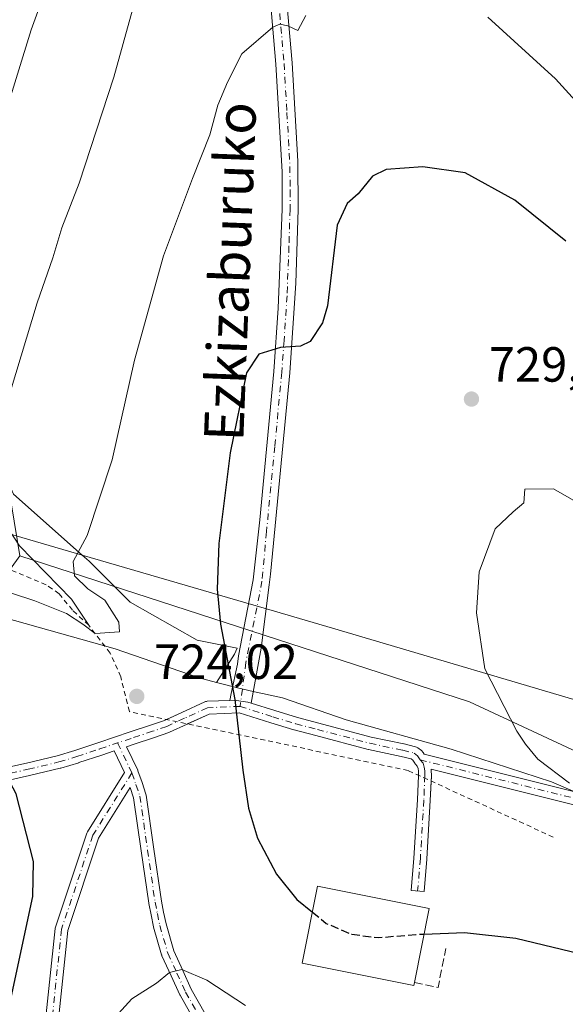
# Model space of a CAD drawing. Units: metres. Extents: x 596725 to 600158, y 4763817 to 4766179.
# Drawn here: x 597431 to 597542, y 4764343 to 4764543 of the extents above; entities that cross this region are included whole.
import ezdxf
from ezdxf.enums import TextEntityAlignment as Align

# ---------------------------------------------------------------- set-up
doc = ezdxf.new("R2010")
doc.units = ezdxf.units.M
doc.header["$MEASUREMENT"] = 0
for name, pattern in [('DGN Style 2', [1.6480167562047852, 0.988810053722871, -0.6592067024819142]), ('DGN Style 3', [2.307223458686699, 1.648016756204785, -0.6592067024819142]), ('DGN Style 4', [2.6384748266838614, 1.318413404963828, -0.6592067024819142, 0.001648016756204785, -0.6592067024819142])]:
    doc.linetypes.add(name, pattern=pattern)
for name, color, linetype, lineweight in [('Arbolado forestal CxS', 92, 'Continuous', 0), ('Camino Cxs', 7, 'Continuous', 0), ('Camino eje', 30, 'DGN Style 4', 13), ('Corriente natural lineal', 142, 'Continuous', 13), ('Curva de nivel maestra', 30, 'Continuous', 30), ('Curva de nivel maestra oculto', 30, 'DGN Style 3', 30), ('Curva de nivel normal', 30, 'Continuous', 0), ('Edificación Cxs', 1, 'Continuous', 13), ('Entidad de ámbito territorial', 7, 'Continuous', 0), ('Entidad de ámbito territorial CxS', 92, 'Continuous', 0), ('Espacio natural protegido', 121, 'Continuous', 13), ('Espacio natural protegido CxS', 121, 'Continuous', 0), ('Muro lineal', 1, 'DGN Style 3', 13), ('Pista no pavimentada Cxs', 111, 'Continuous', 0), ('Pista no pavimentada eje', 91, 'DGN Style 4', 0), ('Prado CxS', 92, 'Continuous', 0), ('Punto de cota en terreno', 7, 'Continuous', 0), ('Rótulo de punto de cota en terreno', 7, 'Continuous', 0), ('Texto cartográfico', 7, 'Continuous', 0), ('Valla', 7, 'DGN Style 2', 0)]:
    doc.layers.add(name, color=color, linetype=linetype, lineweight=lineweight)
doc.styles.add('Style-Arial', font='txt')

# ---------------------------------------------------------------- blocks, each defined once
blk = doc.blocks.new('*U24')
at = {"layer": 'Espacio natural protegido CxS', "color": 121, "linetype": 'Continuous', "lineweight": 0, "flags": 128}
blk.add_lwpolyline([(597430.1772999989, 4764446.500600001), (597444.1232392859, 4764434.133099056), (597445.5603999988, 4764432.8586), (597453.8433999987, 4764424.555600001), (597467.4505000013, 4764416.845600001), (597475.5555999986, 4764415.211599999), (597474.9934999989, 4764414.0306), (597471.3551499997, 4764408.309900003), (597467.8221000002, 4764409.2559), (597450.8091000019, 4764415.09595), (597428.2230500013, 4764421.442949999)], dxfattribs=at)
blk = doc.blocks.new('*U25')
at = {"layer": 'Espacio natural protegido CxS', "color": 121, "linetype": 'Continuous', "lineweight": 0, "flags": 128}
blk.add_lwpolyline([(597278.9960000007, 4764478.469300001), (597383.3519000007, 4764451.8619), (597444.1232392859, 4764434.133099056), (597477.3067000008, 4764424.452500002), (597483.1357000013, 4764422.751499999), (597494.8647999993, 4764419.3304), (597551.6413000005, 4764402.563200001), (597564.8814000007, 4764398.587099998), (597582.7395000008, 4764388.669100001), (597599.1096000001, 4764374.0401), (597633.3369826111, 4764348.006977135), (597676.2770000006, 4764315.346999999), (597724.4532000001, 4764277.297900002), (597759.4705999997, 4764282.239700002), (597838.6984912414, 4764299.580899264), (597845.1865999993, 4764301.001000001), (597955.123900001, 4764318.621200001), (598010.8606000005, 4764327.5538)], dxfattribs=at)
blk = doc.blocks.new('5PATER')
at = {"layer": 'Punto de cota en terreno', "linetype": 'Continuous', "lineweight": 0}
h = blk.add_hatch(color=51, dxfattribs=at)
edge = h.paths.add_edge_path()
edge.add_ellipse((0, 0), major_axis=(-0.1095731443231308, -0.1110710700762829), ratio=0.9994222409660322, start_angle=0, end_angle=360)
blk = doc.blocks.new('*U29')
at = {"layer": 'Camino Cxs', "color": 7, "linetype": 'Continuous', "lineweight": 0}
for points in [[(597466.8205000004, 4764339.822100001, 718.1569000000018), (597463.9589000001, 4764344.874500001, 719.8681000000071), (597463.9079, 4764344.974500001, 719.8911999999983), (597462.1431999998, 4764348.8343, 720.3028000000049), (597460.2981000004, 4764352.8641, 721.2140999999974), (597460.2586000003, 4764352.9605, 721.2353000000003), (597460.2311000006, 4764353.044700001, 721.2528000000021), (597458.6112000003, 4764358.659700001, 722.2498999999953), (597458.5865000002, 4764358.759099999, 722.2632000000012), (597458.0915000001, 4764361.174900001, 722.5629999999946), (597457.6212999999, 4764363.486099999, 722.8304000000062), (597457.6149000004, 4764363.519300001, 722.8343000000023), (597457.6080999998, 4764363.561899999, 722.8393000000069), (597456.1031, 4764374.130899999, 723.9293999999937), (597454.5503000002, 4764384.918299999, 724.3640000000014), (597453.8653999995, 4764386.9605, 724.4094000000041), (597447.4578999998, 4764376.740499999, 724.4357000000019), (597441.2021000005, 4764357.9725, 724.1514000000025), (597437.5126999998, 4764322.659700001, 735.8834999999963)], [(597434.9513999998, 4764323.1647, 731.2507999999943), (597438.6310999999, 4764358.384099999, 724.5734999999986), (597438.6436999999, 4764358.4747, 724.5771999999997), (597438.6907000003, 4764358.6601, 724.5817999999999), (597445.0406999999, 4764377.710100001, 724.4879999999977), (597445.0981999999, 4764377.853900001, 724.485799999995), (597445.1725000005, 4764377.989700001, 724.4833000000073), (597452.7229000004, 4764390.033299999, 724.4138999999996), (597450.6146, 4764394.421700001, 724.4168999999966), (597448.1130999997, 4764393.577500001, 724.4401000000071), (597443.4600999998, 4764392.031500001, 724.5399999999936), (597443.4232999999, 4764392.019900001, 724.5405000000028), (597439.7534999996, 4764390.9199, 724.6257000000041), (597439.6821, 4764390.900699999, 724.6276000000071), (597433.4316999996, 4764389.408299999, 724.876099999994), (597427.1712999997, 4764388.0209, 725.1293000000006)], [(597426.6290999996, 4764390.563899999, 725.1119999999937), (597432.8485000003, 4764391.942100001, 724.9100999999937), (597439.0422999999, 4764393.4211, 724.5662000000011), (597442.6584999999, 4764394.504899999, 724.4287999999942), (597447.2873000001, 4764396.0429, 724.3343000000023), (597450.8435000004, 4764397.243100001, 724.3803999999947), (597450.8724999996, 4764397.252900001, 724.3810999999987), (597450.8766000001, 4764397.254100001, 724.3812000000034), (597453.6441000003, 4764398.178500001, 725.4119999999967), (597457.9867000004, 4764399.6227, 731.0319000000018), (597460.7969000004, 4764400.574100001, 733.8070000000008), (597464.3256999999, 4764402.210700001, 736.2793999999994), (597468.9932000004, 4764404.351700001, 733.7596000000049), (597469.1503, 4764404.411900001, 733.6043999999966), (597469.3139000004, 4764404.451300001, 733.4159000000074), (597469.4813000001, 4764404.468900001, 733.1962999999961), (597474.0708999997, 4764404.659600001, 730.4143999999943), (597475.0361000003, 4764404.6997, 731.2774000000064), (597476.2843000004, 4764404.517100001, 731.9680999999982), (597477.7136000004, 4764404.3081, 732.8077000000048), (597478.3874000004, 4764404.0933, 733.2890999999945), (597483.1612999998, 4764402.5715, 736.5149999999995), (597487.7927000001, 4764401.1667, 734.1232000000019), (597492.1505000005, 4764400.032500001, 738.9907999999997), (597502.7411000002, 4764397.225299999, 745.0908999999957), (597509.3935000002, 4764395.822100001, 742.3052000000025), (597509.4353, 4764395.812700001, 742.2688999999956), (597511.7352999998, 4764395.2477, 740.1080999999978), (597511.9030999999, 4764395.1941, 739.9198999999935), (597512.0623000005, 4764395.1183, 739.6907999999967), (597512.2096999995, 4764395.021700001, 739.4247000000032), (597512.9496999999, 4764394.4617, 738.6781999999948), (597513.0707, 4764394.357899999, 738.6374000000069), (597513.1781000001, 4764394.239900001, 738.5663000000059), (597513.2703, 4764394.1099, 738.4663), (597513.4971000003, 4764393.7437, 738.1928000000045), (597572.7421000004, 4764378.9639, 740.1281000000017)], [(597572.0641000001, 4764376.453500001, 743.2200000000012), (597514.8870000001, 4764390.717300001, 737.3344999999972), (597514.9064999997, 4764390.582900001, 737.238599999997), (597514.9197000006, 4764390.428500001, 737.1108999999997), (597514.9446999999, 4764389.453500001, 736.1940999999933), (597514.9451000001, 4764389.420299999, 736.1621000000015), (597514.9436999997, 4764389.359099999, 736.0991999999969), (597514.7083000002, 4764384.356100001, 734.0668000000006), (597514.0078999996, 4764372.513499999, 733.1051000000007), (597514.0055999998, 4764372.481100001, 733.1054000000004), (597513.4505000003, 4764365.8959, 731.9771999999939), (597510.8596999999, 4764366.1143, 730.835699999996), (597511.4133000001, 4764372.6831, 733.2455999999949), (597512.1118999999, 4764384.494100001, 731.8589999999967), (597512.3443, 4764389.4341, 732.1030999999931), (597512.3224999999, 4764390.284299999, 732.7321999999986), (597512.2433000002, 4764390.827299999, 733.1863000000012), (597512.0970999999, 4764391.3003, 733.6346999999951), (597511.7005000003, 4764391.744100001, 734.2321999999986), (597511.6743000001, 4764391.774499999, 734.2709999999935), (597511.5652000001, 4764391.9255, 734.4462999999961), (597511.1878000004, 4764392.534499999, 735.1223999999929), (597510.8545000004, 4764392.786699999, 735.8224000000046), (597508.8359000003, 4764393.282500001, 737.9952000000048), (597502.1719000004, 4764394.688100001, 739.248000000007), (597502.1070999998, 4764394.703500001, 739.2348999999958), (597491.4899000004, 4764397.517899999, 733.8288999999932), (597487.1127000004, 4764398.657099999, 728.8328000000038), (597487.0630000001, 4764398.6711, 728.8625000000029), (597482.3891000003, 4764400.0887, 731.7439000000013), (597475.9665000001, 4764402.1361, 727.9704999999958), (597469.8447000004, 4764401.881899999, 729.651199999993), (597465.4146999996, 4764399.8497, 730.8405000000057), (597461.8271000005, 4764398.185699999, 728.9630999999936), (597461.7247000001, 4764398.1437, 728.8512000000047), (597461.6971000005, 4764398.1337, 728.8239999999934), (597458.8136999998, 4764397.1577, 726.8464999999997), (597454.4660999998, 4764395.7117, 725.0149999999995), (597453.0986000003, 4764395.255100001, 724.5807000000059), (597455.3768999996, 4764390.5131, 724.4615000000049), (597455.4299, 4764390.385700001, 724.4618000000046), (597456.2555000001, 4764388.0101, 724.4628999999986), (597457.0527999997, 4764385.633500001, 724.3987999999954), (597457.1004999997, 4764385.445900001, 724.3916000000027), (597457.1069, 4764385.405300001, 724.3899999999995), (597458.6771999998, 4764374.499299999, 723.8257000000012), (597460.1766999997, 4764363.966700001, 722.8444000000018), (597460.6388999998, 4764361.6953, 722.5547999999981), (597461.1234999998, 4764359.331300001, 722.1901000000071), (597462.7024999997, 4764353.858300001, 721.1505000000034), (597464.5072999997, 4764349.916099999, 721.2675000000019), (597466.2490999997, 4764346.106899999, 721.3625000000029), (597469.0799000004, 4764341.108300001, 718.9431999999942)]]:
    blk.add_polyline3d(points, dxfattribs=at)

msp = doc.modelspace()

# ---------------------------------------------------------------- linework, layer by layer
at = {"layer": 'Arbolado forestal CxS', "color": 92, "linetype": 'Continuous', "lineweight": 0, "extrusion": (-0.2823167661562359, -0.5830601486074786, 0.7617992561383283), "elevation": -2946069.344902883, "flags": 128}
msp.add_lwpolyline([(-1538624.392229264, 3465554.287977322), (-1538529.325378682, 3465571.471172487), (-1538455.402075689, 3465572.973611858)], dxfattribs=at)
at = {"layer": 'Arbolado forestal CxS', "color": 92, "linetype": 'Continuous', "lineweight": 0}
msp.add_polyline3d([(597575.4600999998, 4764550.108300001, 706.1517000000022), (597574.6228999998, 4764541.731699999, 708.5044999999955), (597575.4599000001, 4764534.1919, 710.3745999999956), (597588.8554999996, 4764514.925100001, 710.8166999999958), (597603.9385000002, 4764493.7283, 710.5476999999955), (597612.2994999997, 4764458.797700001, 713.8580999999978), (597608.9493000006, 4764443.718699999, 717.7480999999971), (597603.0884999996, 4764433.665300001, 721.646900000007), (597591.2001, 4764447.521700001, 722.912599999996), (597576.3091000002, 4764452.485099999, 725.5), (597564.7275, 4764455.7939, 727.1350999999996), (597561.4183, 4764449.176100001, 728.3264000000055), (597562.2456999999, 4764436.767300001, 729.5424999999959), (597568.8636999996, 4764424.358300001, 729.7832999999956), (597587.0632999997, 4764406.985900001, 728.9293999999937), (597591.1995000001, 4764391.267899999, 729.5627999999998), (597589.7427000003, 4764373.160300001, 730.3519999999991), (597522.7096999995, 4764404.345899999, 729.3787000000011), (597431.4407000003, 4764433.9943, 718.247199999998), (597426.2396999998, 4764465.3695, 713.7324999999983), (597420.4329000004, 4764487.6317, 710.281099999993), (597420.4331, 4764506.022500001, 708.9397000000026), (597401.1401000004, 4764515.817299999, 701.0054999999993), (597388.8287000004, 4764554.894500001, 692.824299999993)], dxfattribs=at)
at = {"layer": 'Camino Cxs', "color": 7, "linetype": 'Continuous', "lineweight": 0}
for points in [[(597461.2490999997, 4764400.7838, 734.3962999999932), (597464.3256999999, 4764402.210700001, 736.2793999999994), (597468.9932000004, 4764404.351700001, 733.7596000000049), (597469.1503, 4764404.411900001, 733.6043999999966), (597469.3139000004, 4764404.451300001, 733.4159000000074), (597469.4813000001, 4764404.468900001, 733.1962999999961), (597474.0708999997, 4764404.659600001, 730.4143999999943)], [(597478.3872999996, 4764404.093400001, 733.2890999999945), (597477.7136000004, 4764404.3081, 732.8077000000048), (597476.2843000004, 4764404.517100001, 731.9680999999982), (597475.0361000003, 4764404.6997, 731.2774000000064), (597474.0708999997, 4764404.659600001, 730.4143999999943)], [(597478.3872999996, 4764404.093400001, 733.2890999999945), (597483.1612999998, 4764402.5715, 736.5149999999995), (597487.7927000001, 4764401.1667, 734.1232000000019), (597492.1505000005, 4764400.032500001, 738.9907999999997), (597502.7411000002, 4764397.225299999, 745.0908999999957), (597509.3935000002, 4764395.822100001, 742.3052000000025), (597509.4353, 4764395.812700001, 742.2688999999956), (597511.7352999998, 4764395.2477, 740.1080999999978), (597511.9030999999, 4764395.1941, 739.9198999999935), (597512.0623000005, 4764395.1183, 739.6907999999967), (597512.2096999995, 4764395.021700001, 739.4247000000032), (597512.9496999999, 4764394.4617, 738.6781999999948), (597513.0707, 4764394.357899999, 738.6374000000069), (597513.1781000001, 4764394.239900001, 738.5663000000059), (597513.2703, 4764394.1099, 738.4663), (597513.4971000003, 4764393.7437, 738.1928000000045), (597572.7421000004, 4764378.9639, 740.1281000000017)], [(597512.3433999997, 4764389.469599999, 732.1294000000053), (597512.3224999999, 4764390.284299999, 732.7321999999986), (597512.2433000002, 4764390.827299999, 733.1863000000012), (597512.0970999999, 4764391.3003, 733.6346999999951), (597511.7005000003, 4764391.744100001, 734.2321999999986), (597511.6743000001, 4764391.774499999, 734.2709999999935), (597511.5652000001, 4764391.9255, 734.4462999999961), (597511.1878000004, 4764392.534499999, 735.1223999999929), (597510.8545000004, 4764392.786699999, 735.8224000000046), (597508.8359000003, 4764393.282500001, 737.9952000000048), (597502.1719000004, 4764394.688100001, 739.248000000007), (597502.1070999998, 4764394.703500001, 739.2348999999958), (597491.4899000004, 4764397.517899999, 733.8288999999932), (597487.1127000004, 4764398.657099999, 728.8328000000038), (597487.0630000001, 4764398.6711, 728.8625000000029), (597482.3891000003, 4764400.0887, 731.7439000000013), (597475.9665000001, 4764402.1361, 727.9704999999958), (597469.8447000004, 4764401.881899999, 729.651199999993), (597465.4959000006, 4764399.887, 730.8573999999935)], [(597426.6290999996, 4764390.563899999, 725.1119999999937), (597432.8485000003, 4764391.942100001, 724.9100999999937), (597439.0422999999, 4764393.4211, 724.5662000000011), (597442.6584999999, 4764394.504899999, 724.4287999999942), (597447.2873000001, 4764396.0429, 724.3343000000023), (597450.8435000004, 4764397.243100001, 724.3803999999947), (597450.8724999996, 4764397.252900001, 724.3810999999987), (597450.8766000001, 4764397.254100001, 724.3812000000034), (597453.6441000003, 4764398.178500001, 725.4119999999967), (597457.9867000004, 4764399.6227, 731.0319000000018), (597460.7969000004, 4764400.574100001, 733.8070000000008), (597461.2490999997, 4764400.7838, 734.3962999999932)], [(597465.4959000006, 4764399.887, 730.8573999999935), (597465.4146999996, 4764399.8497, 730.8405000000057), (597461.8271000005, 4764398.185699999, 728.9630999999936), (597461.7247000001, 4764398.1437, 728.8512000000047), (597461.6971000005, 4764398.1337, 728.8239999999934), (597458.8136999998, 4764397.1577, 726.8464999999997), (597454.4660999998, 4764395.7117, 725.0149999999995), (597453.0986000003, 4764395.255100001, 724.5807000000059), (597455.3768999996, 4764390.5131, 724.4615000000049), (597455.4299, 4764390.385700001, 724.4618000000046), (597456.2555000001, 4764388.0101, 724.4628999999986), (597457.0527999997, 4764385.633500001, 724.3987999999954), (597457.1004999997, 4764385.445900001, 724.3916000000027), (597457.1069, 4764385.405300001, 724.3899999999995), (597458.6771999998, 4764374.499299999, 723.8257000000012), (597460.1766999997, 4764363.966700001, 722.8444000000018), (597460.6388999998, 4764361.6953, 722.5547999999981), (597461.1234999998, 4764359.331300001, 722.1901000000071), (597462.7024999997, 4764353.858300001, 721.1505000000034), (597464.5072999997, 4764349.916099999, 721.2675000000019), (597466.2490999997, 4764346.106899999, 721.3625000000029), (597469.0799000004, 4764341.108300001, 718.9431999999942)], [(597434.9513999998, 4764323.1647, 731.2507999999943), (597438.6310999999, 4764358.384099999, 724.5734999999986), (597438.6436999999, 4764358.4747, 724.5771999999997), (597438.6907000003, 4764358.6601, 724.5817999999999), (597445.0406999999, 4764377.710100001, 724.4879999999977), (597445.0981999999, 4764377.853900001, 724.485799999995), (597445.1725000005, 4764377.989700001, 724.4833000000073), (597452.7229000004, 4764390.033299999, 724.4138999999996), (597450.6146, 4764394.421700001, 724.4168999999966), (597448.1130999997, 4764393.577500001, 724.4401000000071), (597443.4600999998, 4764392.031500001, 724.5399999999936), (597443.4232999999, 4764392.019900001, 724.5405000000028), (597439.7534999996, 4764390.9199, 724.6257000000041), (597439.6821, 4764390.900699999, 724.6276000000071), (597433.4316999996, 4764389.408299999, 724.876099999994), (597427.1712999997, 4764388.0209, 725.1293000000006)], [(597831.5988999996, 4764193.704500001, 716.5065999999933), (597802.6268999996, 4764215.5327, 717.6518999999971), (597802.5867, 4764215.564099999, 717.6809999999969), (597778.7723000003, 4764235.012900001, 722.6575000000012), (597751.7780999999, 4764257.2433, 730.9395999999979), (597751.6791000003, 4764257.3345, 730.981899999999), (597735.0105999997, 4764274.4001, 733.5645999999979), (597734.9555000003, 4764274.460100001, 733.6122999999934), (597712.7670999998, 4764300.2147, 735.5084999999963), (597695.8278999999, 4764316.7599, 737.4192999999942), (597670.9815999996, 4764333.324100001, 737.2880000000005), (597640.9183, 4764349.1469, 746.5908999999957), (597600.5338000003, 4764366.963500001, 750.4502000000067), (597572.0641000001, 4764376.453500001, 743.2200000000012), (597514.8870000001, 4764390.717300001, 737.3344999999972), (597514.9064999997, 4764390.582900001, 737.238599999997), (597514.9197000006, 4764390.428500001, 737.1108999999997), (597514.9446999999, 4764389.453500001, 736.1940999999933), (597514.9451000001, 4764389.420299999, 736.1621000000015), (597514.9436999997, 4764389.359099999, 736.0991999999969), (597514.8937999997, 4764388.298400001, 734.9717999999993)], [(597514.8937999997, 4764388.298400001, 734.9717999999993), (597514.7083000002, 4764384.356100001, 734.0668000000006), (597514.0078999996, 4764372.513499999, 733.1051000000007), (597514.0055999998, 4764372.481100001, 733.1054000000004), (597513.4505000003, 4764365.8959, 731.9771999999939), (597510.8596999999, 4764366.1143, 730.835699999996), (597511.4133000001, 4764372.6831, 733.2455999999949), (597512.1118999999, 4764384.494100001, 731.8589999999967), (597512.3443, 4764389.4341, 732.1030999999931), (597512.3433999997, 4764389.469599999, 732.1294000000053)], [(597466.8205000004, 4764339.822100001, 718.1569000000018), (597463.9589000001, 4764344.874500001, 719.8681000000071), (597463.9079, 4764344.974500001, 719.8911999999983), (597462.1431999998, 4764348.8343, 720.3028000000049), (597460.2981000004, 4764352.8641, 721.2140999999974), (597460.2586000003, 4764352.9605, 721.2353000000003), (597460.2311000006, 4764353.044700001, 721.2528000000021), (597458.6112000003, 4764358.659700001, 722.2498999999953), (597458.5865000002, 4764358.759099999, 722.2632000000012), (597458.0915000001, 4764361.174900001, 722.5629999999946), (597457.6212999999, 4764363.486099999, 722.8304000000062), (597457.6149000004, 4764363.519300001, 722.8343000000023), (597457.6080999998, 4764363.561899999, 722.8393000000069), (597456.1031, 4764374.130899999, 723.9293999999937), (597454.5503000002, 4764384.918299999, 724.3640000000014), (597453.8653999995, 4764386.9605, 724.4094000000041), (597447.4578999998, 4764376.740499999, 724.4357000000019), (597441.2021000005, 4764357.9725, 724.1514000000025), (597437.5126999998, 4764322.659700001, 735.8834999999963)]]:
    msp.add_polyline3d(points, dxfattribs=at)
at = {"layer": 'Camino eje', "color": 30, "linetype": 'DGN Style 4', "lineweight": 13, "extrusion": (-0.002192579877722365, 0.004563302172064352, 0.9999871843512628), "elevation": 21155.81445573684, "flags": 128}
msp.add_lwpolyline([(597451.4403044651, 4764349.086735861), (597454.3573722214, 4764343.01567265)], dxfattribs=at)
at = {"layer": 'Camino eje', "color": 30, "linetype": 'DGN Style 4', "lineweight": 13}
for points in [[(597329.1379000006, 4764408.385600001, 752.0369999999967), (597344.0208000002, 4764403.424699999, 751.936600000001), (597365.0651000004, 4764394.6051, 750.328999999998), (597371.8101000005, 4764391.550100001, 750.9158000000026), (597378.9851000002, 4764388.200099999, 748.1364999999934), (597381.9751000004, 4764387.630100001, 746.3680000000023), (597385.5950999996, 4764386.9301, 742.9170000000014), (597386.9550999999, 4764386.675100001, 741.5448000000034), (597391.9151, 4764386.405099999, 734.2636000000057), (597396.9600999998, 4764386.200099999, 733.0568000000059), (597401.6151000002, 4764386.210100001, 730.3779999999971), (597406.2200999996, 4764386.2301, 727.4527999999991), (597411.1750999996, 4764386.7501, 726.2152999999962), (597415.9901000002, 4764387.2501, 725.7853999999934), (597420.6601, 4764388.1151, 725.4388999999939), (597426.8901000004, 4764389.290100001, 725.1235000000015), (597433.1401000004, 4764390.675100001, 724.892200000002), (597439.3800999997, 4764392.165100001, 724.6269999999931), (597443.0500999996, 4764393.265100001, 724.4988000000012), (597447.7001, 4764394.8101, 724.3898000000045), (597451.2880999995, 4764396.0211, 724.4046999999993)], [(597476.1420999998, 4764403.444499999, 729.8616999999941), (597469.5351, 4764403.170100001, 731.5372000000062), (597464.8701, 4764401.030099999, 733.4928000000073), (597461.2801000001, 4764399.3651, 731.3718999999984), (597458.4001000002, 4764398.390100001, 728.6622000000062), (597454.0551000005, 4764396.9451, 725.0623999999953), (597451.2880999995, 4764396.0211, 724.4046999999993)], [(597476.1420999998, 4764403.444499999, 729.8616999999941), (597482.7751000002, 4764401.3301, 734.1799000000028), (597487.4401000004, 4764399.915100001, 731.2532999999967), (597491.8201000001, 4764398.7751, 736.4416999999958), (597502.4401000004, 4764395.960100001, 742.2507000000041), (597509.1250999998, 4764394.550100001, 740.1196999999956), (597511.4250999996, 4764393.985099999, 737.7973000000056), (597512.1651, 4764393.425100001, 736.2632000000012), (597512.6700999998, 4764392.610099999, 734.7614000000032)], [(597512.6700999998, 4764392.610099999, 734.7614000000032), (597513.2550999997, 4764391.9551, 735.3024000000005), (597513.5151000004, 4764391.1151, 735.1147000000057), (597513.6201, 4764390.395099999, 734.7024999999995), (597513.6451000003, 4764389.420100001, 733.9168999999966), (597513.4101, 4764384.425100001, 732.5681999999942), (597512.7100999998, 4764372.590100001, 732.4489999999934), (597512.1551000001, 4764366.005100001, 731.3530000000028)], [(597512.6700999998, 4764392.610099999, 734.7614000000032), (597572.4275000002, 4764377.702500001, 741.1970000000001), (597601.0025000004, 4764368.1775, 750.1426000000066), (597641.4839000005, 4764350.3181, 746.4550000000019), (597671.6464999998, 4764334.4431, 737.6661000000023), (597696.6497, 4764317.774300001, 737.3646000000008), (597713.7153000003, 4764301.1055, 735.4499000000069), (597735.9402999999, 4764275.308499999, 733.4951000000001), (597752.6091, 4764258.242900001, 730.5071999999927), (597779.5966999996, 4764236.017899999, 723.3236000000034), (597803.4090999998, 4764216.570900001, 715.7045999999973), (597832.3810999999, 4764194.742699999, 716.0181000000011), (597857.3843, 4764178.073899999, 707.6891999999935), (597879.2125000004, 4764162.992699999, 696.8987000000052), (597894.2937000003, 4764144.736500001, 710.8154000000069), (597896.7067, 4764133.5407, 710.1733999999997)], [(597454.2050999999, 4764389.950099999, 724.4388000000035), (597446.2739000004, 4764377.299100001, 724.4615000000049), (597439.9238999998, 4764358.2489, 724.3699000000051), (597436.2197000004, 4764322.794700001, 733.598299999998), (597431.4572999999, 4764313.2697, 722.4829000000027), (597406.5862999996, 4764314.3281, 724.0908999999957), (597389.6529000001, 4764313.2697, 724.445000000007), (597379.5987, 4764306.390500001, 723.4624999999943), (597371.6612999998, 4764294.7489, 722.7353000000003), (597368.4863, 4764279.9321, 722.3641000000061), (597375.3655000003, 4764260.3529, 720.8267000000051), (597381.7154999999, 4764236.5405, 724.0941000000021), (597380.6571000004, 4764219.0779, 740.6622000000062), (597373.7779000001, 4764183.094500001, 740.5831999999937), (597370.0736999996, 4764156.6361, 737.2458999999944), (597372.7194999997, 4764129.648499999, 740.5550999999978), (597370.6029000003, 4764087.315099999, 742.8194999999978)], [(597454.2050999999, 4764389.950099999, 724.4388000000035), (597455.0251000002, 4764387.590100001, 724.4409000000014), (597455.8201000001, 4764385.220100001, 724.3772999999928), (597457.3901000004, 4764374.315099999, 723.8350000000065), (597458.8951000003, 4764363.745100001, 722.8396000000066), (597459.3651000002, 4764361.4351, 722.5547999999981), (597459.8601000002, 4764359.020099999, 722.2185000000028), (597461.4801000003, 4764353.405099999, 721.1533999999957), (597463.3251, 4764349.3751, 720.7234000000027), (597465.0900999998, 4764345.515100001, 720.5486999999994), (597467.9501, 4764340.465100001, 718.4976000000024)]]:
    msp.add_polyline3d(points, dxfattribs=at)
at = {"layer": 'Corriente natural lineal', "color": 142, "linetype": 'Continuous', "lineweight": 13}
msp.add_polyline3d([(597445.4401000004, 4764419.890100001, 719.8231999999989), (597441.9501, 4764425.1501, 719.4095999999992), (597431.3800999997, 4764436.0101, 717.9075000000012), (597419.8252999998, 4764453.5667, 713.3681999999973), (597400.7753, 4764479.496099999, 705.2473000000027), (597392.8378999997, 4764495.106500001, 700.007500000007), (597381.9899000004, 4764510.7169, 694.3653999999951), (597373.2587000001, 4764525.269099999, 689.9158000000025), (597366.3794999998, 4764542.731500001, 685.6913999999961)], dxfattribs=at)
at = {"layer": 'Curva de nivel maestra', "color": 30, "linetype": 'Continuous', "lineweight": 30, "flags": 128}
for points, elevation in [([(597542.1900000004, 4764497.790100001), (597531.9000000004, 4764506.100099999), (597521.8099999996, 4764511.620100001), (597513.1900000004, 4764512.840100001), (597505.7699999996, 4764512.3201), (597503.0099999999, 4764510.960100001), (597500.1200000001, 4764507.4001), (597497.8600000005, 4764505.390100001), (597495.8399999999, 4764501.030099999), (597493.8899999997, 4764484.690099999), (597492.8899999997, 4764481.220100001), (597490.3899999997, 4764477.420100001), (597488.4299999997, 4764476.470100001), (597484.3600000005, 4764476.200099999), (597479.9800000006, 4764474.890100001), (597477.4600000001, 4764471.090100001), (597474.1299999999, 4764454.880100001), (597471.8399999999, 4764436.5001), (597471.5300000003, 4764427.200099999), (597472.1799999997, 4764420.110099999), (597475.0999999996, 4764404.8101), (597476.7199999997, 4764390.5101), (597477.8399999999, 4764382.800100001), (597479.6900000004, 4764376.690099999), (597483.5099999999, 4764369.390100001), (597487.6399999997, 4764364.270099999), (597490.8088999996, 4764361.7149)], 725), ([(597428.7000000002, 4764339.690099999), (597434.0800000001, 4764364.860099999), (597434.2199999997, 4764371.960100001), (597430.7199999997, 4764385.6801), (597427.6600000003, 4764391.4801), (597418.6799999997, 4764395.6601), (597413.4600000001, 4764399.790100001), (597408.9000000004, 4764405.9301), (597402.8099999996, 4764412.8201), (597399.5499999998, 4764417.3301), (597395.5999999996, 4764421.350099999), (597390.5499999998, 4764423.4901), (597387.6500000004, 4764424.220100001), (597384.3600000005, 4764426.1801), (597379.5099999999, 4764428.590100001), (597371.4400000004, 4764433.370100001), (597360.4600000001, 4764439.540100001), (597348.0499999998, 4764448.1801), (597339.7400000002, 4764454.6601), (597331.9500000002, 4764460.2401), (597317.1299999999, 4764472.7401)], 725.0000000000001), ([(597513.4645999996, 4764357.2566), (597521.6600000003, 4764357.5801), (597532.0499999998, 4764356.4301), (597546.9699999997, 4764352.870100001)], 725)]:
    msp.add_lwpolyline(points, dxfattribs=dict(at, elevation=elevation))
at = {"layer": 'Curva de nivel maestra oculto', "color": 30, "linetype": 'DGN Style 3', "lineweight": 30, "elevation": 725, "flags": 128}
msp.add_lwpolyline([(597490.8088999996, 4764361.7149), (597493.6299999999, 4764359.440099999), (597498.7800000003, 4764357.220100001), (597504.1699999999, 4764356.550100001), (597511.7800000003, 4764357.190099999), (597513.4645999996, 4764357.2566)], dxfattribs=at)
at = {"layer": 'Curva de nivel normal', "color": 30, "linetype": 'Continuous', "lineweight": 0, "flags": 128}
for points, elevation in [([(597437.9000000004, 4764552.039999999), (597433.7800000003, 4764540.640000001), (597428.2100000001, 4764522.66), (597413.6200000001, 4764479.460000001), (597408.2199999997, 4764472.470000001), (597404.7199999997, 4764469.680000001), (597402.2000000002, 4764469.310000001), (597391.54, 4764472.850000001), (597370.8899999997, 4764483.180000001), (597361.0700000003, 4764489.140000001), (597356.1200000001, 4764492.480000001), (597347.5300000003, 4764496.74), (597331.6200000001, 4764506.57), (597324.5999999996, 4764513.600000001), (597321.3600000005, 4764519.800000001), (597315.2300000006, 4764529.230000001)], 710), ([(597454.2999999998, 4764544.66), (597450.5499999998, 4764531), (597443.4900000002, 4764509.52), (597440.0099999999, 4764500.480000001), (597438.1500000004, 4764494.42), (597435, 4764485.289999999), (597428.5099999999, 4764463.77), (597425.8600000005, 4764456.939999999), (597423.5599999996, 4764455.230000001), (597418.29, 4764452.359999999), (597414.0800000001, 4764450.890000001), (597409.3899999997, 4764451.83), (597397.8099999996, 4764456.859999999), (597385.1200000001, 4764463.310000001), (597376.6100000005, 4764467.100000001), (597370.8799999999, 4764470.07), (597358.3499999996, 4764476.91), (597334.29, 4764492.52), (597328.5300000003, 4764496.710000001), (597320.8899999997, 4764503.880000001), (597308.6200000001, 4764519.33)], 715), ([(597489.4500000002, 4764543.539999999), (597487.8600000005, 4764540.49), (597485.8600000005, 4764541.41), (597484.2100000001, 4764541.77), (597482.7800000003, 4764541.15), (597476.5199999996, 4764535.779999999), (597473.5899999999, 4764529.99), (597471.6600000003, 4764525.33), (597470.0300000003, 4764519.34), (597466.5199999996, 4764510.5), (597460.6200000001, 4764494.810000001), (597454.7100000001, 4764473.67), (597450.2199999997, 4764453.41), (597445.1100000005, 4764438.07), (597442.29, 4764432.789999999), (597442.5499999998, 4764429.880000001), (597445.2800000003, 4764427.27), (597448.7300000006, 4764424.960000001), (597451.5599999996, 4764420.539999999), (597451.6799999997, 4764418.550000001), (597446.75, 4764418.210000001), (597444.2599999999, 4764420.130000001), (597440.9600000001, 4764422.25), (597434.54, 4764424.82), (597429.75, 4764426.390000001)], 720), ([(597547.6500000004, 4764522.470000001), (597540.0899999999, 4764530.66), (597526.3799999999, 4764543.210000001)], 720), ([(597539.6900000004, 4764447.52), (597533.9000000004, 4764447.460000001), (597533.6799999997, 4764444.730000001), (597531.5199999996, 4764442.880000001), (597527.8799999999, 4764439.439999999), (597524.6500000004, 4764430.689999999), (597524.1200000001, 4764422.380000001), (597525.79, 4764411.02), (597532.29, 4764398.4), (597534.0499999998, 4764395.789999999), (597536.5700000003, 4764392.76), (597542.9500000002, 4764387.890000001)], 730), ([(597546.0599999996, 4764443.91), (597539.6900000004, 4764447.52)], 730), ([(597450.1200000001, 4764339.67), (597454.2000000002, 4764344.17), (597459.2000000002, 4764347.300000001), (597461.8600000005, 4764349.51), (597464.3399999999, 4764350.08), (597469.4299999997, 4764347.91), (597477.2699999996, 4764342.789999999)], 720)]:
    msp.add_lwpolyline(points, dxfattribs=dict(at, elevation=elevation))
at = {"layer": 'Edificación Cxs', "color": 1, "linetype": 'Continuous', "lineweight": 13, "elevation": 736.759699999995, "flags": 128}
msp.add_lwpolyline([(597511.5000999998, 4764347.440099999), (597511.3701, 4764346.840100001), (597488.7301000003, 4764351.360099999), (597491.8701, 4764367.0001), (597514.5100999996, 4764362.4801)], close=True, dxfattribs=at)
at = {"layer": 'Edificación Cxs', "color": 1, "linetype": 'Continuous', "lineweight": 13}
msp.add_polyline3d([(597511.5000999998, 4764347.440099999, 728.713699999993), (597511.3701, 4764346.840100001, 728.3034000000043), (597488.7301000003, 4764351.360099999, 726.7526999999974), (597491.8701, 4764367.0001, 736.7596999999951), (597514.5100999996, 4764362.4801, 731.0157999999938), (597511.5000999998, 4764347.440099999, 728.713699999993)], dxfattribs=at)
at = {"layer": 'Entidad de ámbito territorial', "color": 7, "linetype": 'Continuous', "lineweight": 0, "flags": 128}
for points in [[(597471.3551999984, 4764408.309900001), (597467.8220999994, 4764409.255900002), (597450.809099999, 4764415.096000004), (597428.2230999997, 4764421.443), (597417.007, 4764423.865), (597408.0669999992, 4764425.795999999), (597390.2989999994, 4764429.937000001), (597362.8948999998, 4764438.3381), (597345.641099999, 4764444.154100001), (597326.807099998, 4764448.553099999), (597325.5431, 4764448.892100003), (597309.4480999983, 4764453.201100001), (597289.6949999987, 4764456.637099999), (597270.6649999984, 4764462.766200002), (597250.5808999991, 4764472.002200001), (597223.8600999987, 4764485.893900001), (597206.4970999993, 4764495.838), (597195.116099999, 4764501.460999998), (597165.6509999977, 4764520.232000002), (597143.6940000001, 4764526.856000001), (597108.0788999998, 4764540.426999998), (597102.3131999989, 4764541.839100001)], [(597633.3369999997, 4764348.007), (597617.1849999984, 4764356.036), (597615.0249999993, 4764357.002000002), (597594.0049999997, 4764366.403999997), (597585.8259999999, 4764369.450999998), (597577.7189999992, 4764372.471000002), (597558.7959999999, 4764379.769999999), (597539.3180000001, 4764388.138000002), (597518.9689999997, 4764394.781999998), (597497.6519999992, 4764400.716000002), (597484.7629999998, 4764405.142), (597480.6839999994, 4764406.017), (597479.6859999979, 4764406.231000001), (597475.868, 4764407.101000002), (597471.3551999984, 4764408.309900001)]]:
    msp.add_lwpolyline(points, dxfattribs=at)
at = {"layer": 'Entidad de ámbito territorial CxS', "color": 92, "linetype": 'Continuous', "lineweight": 0, "flags": 128}
msp.add_lwpolyline([(597558.7960000007, 4764379.77), (597539.3180000009, 4764388.138000002), (597518.9690000005, 4764394.781999999), (597497.652, 4764400.716000001), (597484.7630000007, 4764405.142000001), (597480.6840000004, 4764406.017000001), (597479.6859999987, 4764406.231000001), (597475.8680000008, 4764407.101000001), (597471.3551499997, 4764408.309900003), (597467.8221000002, 4764409.2559), (597450.8091000019, 4764415.09595), (597428.2230500013, 4764421.442949999), (597417.0070000008, 4764423.864999999), (597408.067, 4764425.795999999), (597390.2989500008, 4764429.937), (597362.8949000007, 4764438.33805), (597345.6410999999, 4764444.154050001), (597326.8070499996, 4764448.553049999), (597325.5430500014, 4764448.892100002), (597309.4480499999, 4764453.2011)], dxfattribs=at)
at = {"layer": 'Espacio natural protegido', "color": 121, "linetype": 'Continuous', "lineweight": 13, "flags": 128}
for points in [[(597256.8308999988, 4764509.4703), (597331.5524999988, 4764475.451000002), (597343.6738999987, 4764511.485700003), (597356.938299999, 4764545.2744), (597364.6523000001, 4764543.1544), (597387.8379999996, 4764603.168800003), (597390.3391000006, 4764610.479700001), (597407.1040999984, 4764586.470799998), (597404.145899999, 4764572.236900001), (597409.4708999993, 4764560.375000002), (597413.6118999998, 4764548.513000002), (597418.9369000001, 4764543.175), (597421.3027999989, 4764530.720100002), (597421.3027999989, 4764520.6372), (597421.3027000001, 4764512.334200002), (597421.3025999991, 4764505.810299999), (597419.5275999983, 4764499.8793), (597417.7534999996, 4764489.796399998), (597417.1613999989, 4764481.493500001), (597421.3023999993, 4764466.072500002), (597430.1772999981, 4764446.500600002), (597444.1231999996, 4764434.1331)], [(597102.3131999989, 4764541.839100001), (597101.7755999997, 4764544.942999999), (597098.0906999987, 4764566.188799999), (597194.8393000001, 4764504.7077), (597236.2305999985, 4764490.122500002), (597278.9959999999, 4764478.469300002), (597383.3518999999, 4764451.861900001), (597444.1231999996, 4764434.1331)], [(597471.3551999984, 4764408.309900001), (597467.8220999994, 4764409.255900002), (597450.809099999, 4764415.096000004), (597428.2230999997, 4764421.443), (597417.007, 4764423.865), (597408.0669999992, 4764425.795999999), (597390.2989999994, 4764429.937000001), (597362.8948999998, 4764438.3381), (597345.641099999, 4764444.154100001), (597326.807099998, 4764448.553099999), (597325.5431, 4764448.892100003), (597309.4480999983, 4764453.201100001), (597289.6949999987, 4764456.637099999), (597270.6649999984, 4764462.766200002), (597250.5808999991, 4764472.002200001), (597223.8600999987, 4764485.893900001), (597206.4970999993, 4764495.838), (597195.116099999, 4764501.460999998), (597165.6509999977, 4764520.232000002), (597143.6940000001, 4764526.856000001), (597108.0788999998, 4764540.426999998), (597102.3131999989, 4764541.839100001)], [(597444.1231999996, 4764434.1331), (597445.560399998, 4764432.858599998), (597453.8433999979, 4764424.555600002), (597467.4505000003, 4764416.845600002), (597475.5555999978, 4764415.2116), (597474.9934999981, 4764414.030600001), (597471.3551999984, 4764408.309900001)], [(597444.1231999996, 4764434.1331), (597477.3066999998, 4764424.452500002), (597483.1357000005, 4764422.7515), (597494.8647999985, 4764419.330400002), (597551.6412999998, 4764402.563200002), (597564.8813999996, 4764398.587099999), (597582.7394999999, 4764388.669100001), (597599.1095999992, 4764374.040100001), (597633.3369999997, 4764348.007)]]:
    msp.add_lwpolyline(points, dxfattribs=at)
at = {"layer": 'Muro lineal', "color": 1, "linetype": 'DGN Style 3', "lineweight": 13, "extrusion": (0.5445176009272342, -0.1239626159279009, 0.8295383367468687), "elevation": -264640.9473526465, "flags": 128}
msp.add_lwpolyline([(4778120.182631655, 394410.6274876064), (4778120.263315329, 394404.7152280525), (4778128.320040399, 394405.0099725547)], dxfattribs=at)
at = {"layer": 'Pista no pavimentada Cxs', "color": 111, "linetype": 'Continuous', "lineweight": 0}
for points in [[(597474.0708999997, 4764404.659600001, 730.4143999999943), (597474.3629000002, 4764406.0602, 732.9456000000064), (597475.5983999996, 4764411.987700001, 741.0112999999984), (597475.8194000004, 4764413.6731, 740.2638000000007), (597478.7732999995, 4764429.1196, 727.1880999999995), (597480.1401000004, 4764441.270099999, 729.3257000000012), (597482.9600999998, 4764471.3301, 730.341499999995), (597483.9001000002, 4764484.1601, 727.6953000000068), (597484.6501000002, 4764504.270099999, 729.2685000000056), (597484.6501000002, 4764511.860099999, 730.0141000000004), (597483.4301000005, 4764533.6801, 725.2887000000047), (597481.3601000002, 4764557.450099999, 722.5127999999969), (597480.5900999998, 4764568.920100001, 722.7887000000047), (597480.3601000002, 4764582.5801, 720.553), (597480.2500999998, 4764607.4801, 718.0112999999984), (597480.9301000005, 4764632.140100001, 716.3163999999962), (597480.9401000004, 4764632.890100001, 716.0617000000058)], [(597484.2100999998, 4764632.640100001, 716.1836000000039), (597484.2100999998, 4764632.074300001, 716.288400000005), (597483.5301000001, 4764607.440099999, 717.7400000000052), (597483.6401000004, 4764582.620100001, 719.9959999999992), (597483.8601000002, 4764569.050100001, 721.7263999999996), (597484.6300999997, 4764557.700099999, 722.5424000000058), (597486.7001, 4764533.9101, 724.3815999999933), (597487.8601000002, 4764514.0101, 727.5044000000053), (597487.9200999998, 4764504.210100001, 727.6929999999993), (597487.4501, 4764489.2401, 726.9171999999963), (597486.2301000003, 4764471.0601, 728.7605999999942), (597482.8901000004, 4764436.5101, 726.2256999999955), (597482.3141999999, 4764430.271299999, 725.804999999993), (597482.0335999997, 4764428.060900001, 725.4634999999981), (597480.4101, 4764415.272, 737.8374999999943), (597478.6535999998, 4764405.565099999, 736.4600000000065), (597478.3872999996, 4764404.093400001, 733.2890999999945)], [(597484.6300999997, 4764557.700099999, 722.5424000000058), (597486.7001, 4764533.9101, 724.3815999999933), (597487.8601000002, 4764514.0101, 727.5044000000053), (597487.9200999998, 4764504.210100001, 727.6929999999993), (597487.4501, 4764489.2401, 726.9171999999963), (597486.2301000003, 4764471.0601, 728.7605999999942), (597482.8901000004, 4764436.5101, 726.2256999999955), (597482.3141999999, 4764430.271299999, 725.804999999993), (597482.0335999997, 4764428.060900001, 725.4634999999981), (597480.4101, 4764415.272, 737.8374999999943), (597478.6535999998, 4764405.565099999, 736.4600000000065), (597478.3874000004, 4764404.0933, 733.2890999999945), (597477.7136000004, 4764404.3081, 732.8077000000048), (597476.2843000004, 4764404.517100001, 731.9680999999982), (597475.0361000003, 4764404.6997, 731.2774000000064), (597474.0708999997, 4764404.659600001, 730.4143999999943), (597474.3629000002, 4764406.0602, 732.9456000000064), (597475.5983999996, 4764411.987700001, 741.0112999999984), (597475.8194000004, 4764413.6731, 740.2638000000007), (597478.7732999995, 4764429.1196, 727.1880999999995), (597480.1401000004, 4764441.270099999, 729.3257000000012), (597482.9600999998, 4764471.3301, 730.341499999995), (597483.9001000002, 4764484.1601, 727.6953000000068), (597484.6501000002, 4764504.270099999, 729.2685000000056), (597484.6501000002, 4764511.860099999, 730.0141000000004), (597483.4301000005, 4764533.6801, 725.2887000000047), (597481.3601000002, 4764557.450099999, 722.5127999999969)], [(597478.3872999996, 4764404.093400001, 733.2890999999945), (597477.7136000004, 4764404.3081, 732.8077000000048), (597476.2843000004, 4764404.517100001, 731.9680999999982), (597475.0361000003, 4764404.6997, 731.2774000000064), (597474.0708999997, 4764404.659600001, 730.4143999999943)]]:
    msp.add_polyline3d(points, dxfattribs=at)
at = {"layer": 'Pista no pavimentada eje', "color": 91, "linetype": 'DGN Style 4', "lineweight": 0}
msp.add_polyline3d([(597482.8075000001, 4764632.747300001, 715.4544000000024), (597482.2301000003, 4764619.790100001, 716.646200000003), (597481.8901000004, 4764607.460100001, 717.2142000000022), (597482.0000999998, 4764582.600099999, 719.5823999999994), (597482.1101000002, 4764575.815099999, 720.6266000000034), (597482.2251000004, 4764568.985099999, 721.3488000000071), (597482.6101000002, 4764563.2501, 721.4514000000055), (597482.9951, 4764557.575099999, 721.9216000000015), (597485.0651000004, 4764533.795100001, 724.8295000000071), (597485.6451000003, 4764523.845100001, 726.2280000000028), (597486.2550999997, 4764512.9351, 728.6926999999997), (597486.2851, 4764508.0351, 728.563599999994), (597486.2851, 4764504.2401, 728.2271000000038), (597486.0500999996, 4764496.755100001, 728.273199999996), (597485.6750999996, 4764486.700099999, 727.3650000000052), (597485.0651000004, 4764477.610099999, 728.0092000000004), (597484.5950999996, 4764471.1951, 729.5292000000045), (597483.1851000005, 4764456.165100001, 727.1579999999958), (597481.5151000004, 4764438.890100001, 727.2565000000033), (597480.5850999998, 4764428.815099999, 726.2497000000003), (597477.3251, 4764412.370100001, 741.0400999999983), (597476.1420999998, 4764403.444499999, 729.8616999999941)], dxfattribs=at)
at = {"layer": 'Prado CxS', "color": 92, "linetype": 'Continuous', "lineweight": 0, "extrusion": (-0.2823167661562359, -0.5830601486074786, 0.7617992561383283), "elevation": -2946069.344902883, "flags": 128}
msp.add_lwpolyline([(-1538624.392229264, 3465554.287977322), (-1538529.325378682, 3465571.471172487), (-1538455.402075689, 3465572.973611858)], dxfattribs=at)
at = {"layer": 'Prado CxS', "color": 92, "linetype": 'Continuous', "lineweight": 0}
msp.add_polyline3d([(597375.6133000003, 4764180.299699999, 719.1999000000069), (597383.3311000001, 4764231.0175, 719.7526999999974), (597370.3617000004, 4764238.0737, 723.5494000000036), (597349.3526999997, 4764240.6997, 729.4833000000073), (597336.2225000003, 4764253.8299, 732.093200000003), (597328.8695, 4764279.040300001, 734.5720000000001), (597340.9501, 4764309.502699999, 735.1794999999984), (597353.2254999997, 4764318.113500001, 734.4535000000033), (597356.4259000003, 4764322.113100001, 735.3613999999943), (597369.3125, 4764333.137700001, 734.7011000000057), (597377.4647000004, 4764336.724099999, 733.5562000000064), (597387.9852999998, 4764353.6735, 732.7663000000031), (597393.4732999997, 4764371.478499999, 730.7060999999959), (597392.4231000004, 4764389.3355, 728.6888000000035), (597417.7925000006, 4764415.037500001, 722.9557999999961), (597431.4407000003, 4764433.9943, 718.247199999998), (597522.7096999995, 4764404.345899999, 729.3787000000011), (597589.7427000003, 4764373.160300001, 730.3519999999991)], dxfattribs=at)
at = {"layer": 'Valla', "color": 7, "linetype": 'DGN Style 2', "lineweight": 0}
msp.add_polyline3d([(597539.6700999998, 4764376.920100001, 742.280700000003), (597510.2301000003, 4764390.440099999, 734.6766999999965), (597453.6901000004, 4764402.380100001, 728.3589000000065), (597451.9301000005, 4764409.450099999, 725.5130000000064), (597449.7801000001, 4764414.2601, 723.804099999994), (597445.4401000004, 4764419.890100001, 727.3133999999991), (597442.1401000004, 4764422.970100001, 732.8585000000021), (597439.4200999998, 4764426.290100001, 731.3217000000004), (597436.7801000001, 4764428.110099999, 729.9303999999976), (597429.8601000002, 4764431.0001, 728.9830999999978), (597424.3000999996, 4764431.460100001, 732.4306999999973), (597422.0301000001, 4764431.170100001, 734.0657999999967), (597418.9401000004, 4764430.4301, 735.2396000000008), (597416.0701000001, 4764429.130100001, 732.920499999993), (597412.5701000001, 4764426.3301, 728.0207999999984), (597405.7401000002, 4764408.5101, 736.199099999998), (597396.4600999998, 4764387.860099999, 734.671199999997)], dxfattribs=at)

# ---------------------------------------------------------------- block references
at = {"layer": 'Camino Cxs', "color": 7, "linetype": 'Continuous', "lineweight": 0}
msp.add_blockref('*U29', (0, 0), dxfattribs=at)
at = {"layer": 'Espacio natural protegido CxS', "color": 121, "linetype": 'Continuous', "lineweight": 0}
for name in ['*U24', '*U25']:
    msp.add_blockref(name, (0, 0), dxfattribs=at)
at = {"layer": 'Punto de cota en terreno', "color": 7, "linetype": 'Continuous', "lineweight": 0, "xscale": 10, "yscale": 10, "zscale": 10}
for p in [(597523.0800000001, 4764465.75, 729.4499999999972), (597455.1900000004, 4764405.470000001, 724.0200000000042)]:
    msp.add_blockref('5PATER', p, dxfattribs=at)

# ---------------------------------------------------------------- texts
at = {"layer": 'Rótulo de punto de cota en terreno', "color": 7, "linetype": 'Continuous', "lineweight": 0, "style": 'Style-Arial'}
for s, p in [('729,45', (597526.6078000005, 4764469.277799999)), ('724,02', (597458.7177999998, 4764408.9978))]:
    msp.add_text(s, height=7.000000000000002, dxfattribs=at).set_placement(p)
at = {"layer": 'Texto cartográfico', "color": 7, "linetype": 'Continuous', "lineweight": 0, "style": 'Style-Arial'}
msp.add_text('Ezkizaburuko', height=8, rotation=87.79938361882492, dxfattribs=at).set_placement((597474.1105952493, 4764491.605056832), align=Align.MIDDLE_CENTER)

doc.saveas('drawing.dxf')
